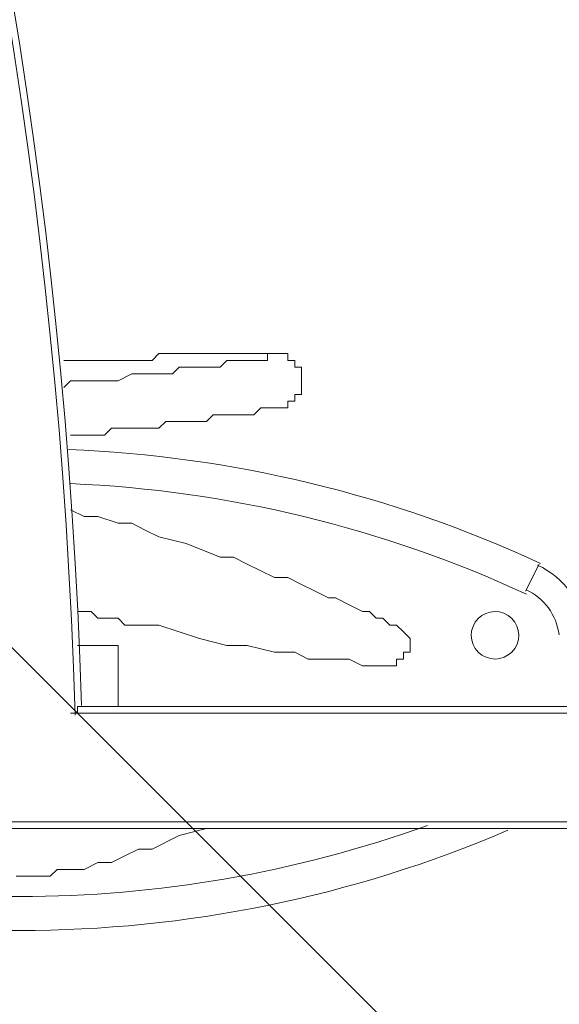
# Model space of a CAD drawing. Units: millimetres. Extents: x -2970 to 12667, y -10655 to 514.
# Drawn here: x 9 to 289, y -8846 to -8335 of the extents above; entities that cross this region are included whole.
import ezdxf

# ---------------------------------------------------------------- set-up
doc = ezdxf.new("R2010")
doc.units = ezdxf.units.MM
doc.header["$MEASUREMENT"] = 0
doc.layers.add('Work Layer', color=7, linetype='Continuous', lineweight=0)

msp = doc.modelspace()

# ---------------------------------------------------------------- linework, layer by layer
at = {"layer": 'Work Layer', "color": 18, "lineweight": 5, "true_color": 0x000000}
for p, q in [((278.69, -8617.55), (271.64, -8631.66)), ((38.8, -8659.88), (59.97, -8659.88)), ((59.97, -8659.88), (59.97, -8691.63)), ((35.27, -8695.16), (497.41, -8695.16)), ((430.39, -8691.63), (42.33, -8691.63)), ((497.41, -8751.6), (-479.78, -8751.6))]:
    msp.add_line(p, q, dxfattribs=at)
for points in [[(31.75, -8525.83), (35.27, -8522.3), (42.33, -8522.3), (45.86, -8522.3), (52.91, -8522.3), (56.44, -8522.3), (59.97, -8522.3), (67.02, -8518.77), (70.55, -8518.77), (74.08, -8518.77), (81.13, -8518.77), (84.66, -8518.77), (88.19, -8518.77), (91.72, -8515.24), (95.25, -8515.24), (98.77, -8515.24), (102.3, -8515.24), (105.83, -8515.24), (109.36, -8515.24), (112.89, -8515.24), (116.41, -8511.71), (119.94, -8511.71), (123.47, -8511.71), (127, -8511.71), (130.52, -8511.71), (134.05, -8511.71), (137.58, -8511.71), (137.58, -8508.19)], [(31.75, -8511.71), (35.27, -8511.71), (42.33, -8511.71), (49.38, -8511.71), (52.91, -8511.71), (59.97, -8511.71), (67.02, -8511.71), (70.55, -8511.71), (77.61, -8511.71), (81.13, -8508.19), (88.19, -8508.19), (91.72, -8508.19), (95.25, -8508.19), (102.3, -8508.19), (105.83, -8508.19), (109.36, -8508.19), (112.89, -8508.19), (116.41, -8508.19), (119.94, -8508.19), (123.47, -8508.19), (127, -8508.19), (130.52, -8508.19), (134.05, -8508.19), (137.58, -8508.19), (141.11, -8508.19), (144.64, -8508.19), (148.16, -8508.19), (148.16, -8511.71), (151.69, -8511.71), (151.69, -8515.24), (155.22, -8515.24), (155.22, -8518.77), (155.22, -8522.3), (155.22, -8525.83), (155.22, -8529.35), (151.69, -8529.35), (151.69, -8532.88), (148.16, -8532.88), (148.16, -8536.41), (144.64, -8536.41), (141.11, -8536.41), (137.58, -8536.41), (134.05, -8536.41), (130.52, -8539.94), (127, -8539.94), (123.47, -8539.94), (119.94, -8539.94), (116.41, -8539.94), (112.89, -8539.94), (109.36, -8539.94), (105.83, -8543.47), (98.77, -8543.47), (95.25, -8543.47), (91.72, -8543.47), (84.66, -8543.47), (81.13, -8546.99), (74.08, -8546.99), (70.55, -8546.99), (63.5, -8546.99), (56.44, -8546.99), (52.91, -8550.52), (45.86, -8550.52), (38.8, -8550.52), (35.27, -8550.52)], [(208.13, -8666.94), (208.13, -8666.94), (208.13, -8663.41), (211.66, -8663.41), (211.66, -8659.88), (211.66, -8656.36), (208.13, -8652.83), (204.61, -8649.3), (201.08, -8649.3), (197.55, -8645.77), (194.02, -8645.77), (190.5, -8642.24), (186.97, -8642.24), (179.91, -8638.72), (172.86, -8635.19), (169.33, -8635.19), (162.27, -8631.66), (155.22, -8628.13), (148.16, -8624.6), (141.11, -8624.6), (134.05, -8621.08), (127, -8617.55), (119.94, -8614.02), (112.89, -8614.02), (95.25, -8606.97), (81.13, -8603.44), (74.08, -8599.91), (67.02, -8596.38), (59.97, -8596.38), (49.38, -8592.85), (42.33, -8592.85), (35.27, -8589.33)], [(38.8, -8642.24), (45.86, -8642.24), (49.38, -8645.77), (52.91, -8645.77), (59.97, -8645.77), (63.5, -8649.3), (70.55, -8649.3), (81.13, -8649.3), (91.72, -8652.83), (102.3, -8656.36), (116.41, -8659.88), (127, -8659.88), (141.11, -8663.41), (151.69, -8663.41), (158.75, -8666.94), (165.8, -8666.94), (169.33, -8666.94), (176.39, -8666.94), (179.91, -8666.94), (186.97, -8670.46), (190.5, -8670.46), (194.02, -8670.46), (197.55, -8670.46), (201.08, -8670.46), (204.61, -8670.46), (204.61, -8666.94), (208.13, -8666.94)], [(35.27, -8695.16), (38.8, -8695.16), (38.8, -8691.63), (42.33, -8691.63)], [(-479.78, -8751.6), (-479.78, -8755.13), (497.41, -8755.13)], [(7.05, -8779.83), (10.58, -8779.83), (14.11, -8779.83), (17.64, -8779.83), (21.16, -8779.83), (24.69, -8779.83), (28.22, -8776.3), (35.27, -8776.3), (42.33, -8776.3), (49.38, -8772.77), (56.44, -8772.77), (63.5, -8769.24), (70.55, -8765.72), (77.61, -8765.72), (91.72, -8758.66), (105.83, -8755.13)]]:
    msp.add_lwpolyline(points, dxfattribs=at)
at = {"layer": 'Work Layer', "color": 240, "lineweight": 9, "true_color": 0xec1c24}
msp.add_open_spline([(4935.36, -3265.9), (4935.36, -3265.9), (5781.08, -3265.9), (5781.08, -3265.9), (5781.08, -2883.81), (5659.61, -2530.31), (5453.74, -2241.04), (5453.74, -2241.04), (5454.11, -2240.7), (5454.11, -2240.7), (5454.11, -2240.7), (5203.55, -1861), (5203.55, -1861), (5203.55, -1861), (5203.39, -1861), (5203.39, -1861), (4946.68, -1475.98), (4516.66, -1216.9), (4024.82, -1194.19), (3859.73, -1154), (3687.25, -1132.7), (3509.8, -1132.7), (3333.51, -1132.7), (3162.24, -1154.03), (2998.14, -1193.71), (2502.44, -1211.73), (2067.97, -1469.57), (1808.24, -1855.43), (1808.24, -1855.43), (1808.18, -1855.43), (1808.18, -1855.43), (1808.18, -1855.43), (1797.41, -1872.32), (1797.41, -1872.32), (1787.89, -1886.87), (1778.37, -1901.41), (1769.35, -1916.3), (1769.35, -1916.3), (1559.96, -2244.58), (1559.96, -2244.58), (1559.96, -2244.58), (1560.28, -2244.87), (1560.28, -2244.87), (1560.23, -2244.93), (1560.19, -2245), (1560.15, -2245.06), (1381.09, -1958.79), (1108.94, -1736.03), (786.11, -1619.4), (558.15, -1482.19), (291.43, -1403.09), (6.53, -1403.09), (-502.58, -1403.09), (-953.56, -1655.55), (-1228.71, -2041.57), (-1539.06, -2301.73), (-1744.32, -2681.99), (-1771.68, -3109.75), (-1791.43, -3207.2), (-1801.88, -3307.99), (-1801.88, -3411.18), (-1801.88, -3426.69), (-1801.37, -3442.08), (-1800.89, -3457.47), (-1867.12, -3575.52), (-1917.77, -3703.39), (-1950.23, -3838.42), (-2133.91, -4042.97), (-2264.27, -4291.71), (-2327.64, -4560.19), (-2358.26, -4587.34), (-2388.37, -4615.17), (-2417.34, -4644.42), (-2771.95, -5002.56), (-2969.75, -5486.9), (-2967.18, -5990.9), (-2965.85, -6253.14), (-2919.14, -7177.77), (-2373.76, -8065.3), (-2363.29, -8082.35), (-2352.54, -8099.23), (-2341.53, -8115.94), (-2341.53, -8115.94), (-2111.9, -8464.45), (-2111.9, -8464.45), (-2103.44, -8482.02), (-2085.32, -8523.29), (-2070.22, -8582.1), (-2053.71, -8655.06), (-2045.46, -8702.85), (-2041.64, -8728.1), (-2041.64, -8728.1), (-2041.71, -8748.6), (-2041.71, -8748.6), (-2043.45, -9253.65), (-1844.04, -9738.58), (-1487.53, -10096.32), (-1131.03, -10454.06), (-646.77, -10655.15), (-141.72, -10655.15), (-141.72, -10655.15), (158.28, -10655.15), (158.28, -10655.15), (1207.62, -10655.15), (2058.28, -9804.49), (2058.28, -8755.14), (2058.28, -8755.14), (2058.28, -8746.5), (2058.28, -8746.5), (2065, -8434.37), (2020.09, -8073.5), (1921.41, -7645.45), (1919.65, -7637.9), (1917.86, -7630.36), (1916.04, -7622.81), (1824.48, -7246.86), (1700.88, -6933.12), (1583.28, -6688.54), (1583.28, -6688.54), (1708.06, -6688.54), (1708.06, -6688.54), (1722.39, -7111.93), (1911.91, -7490.75), (2206.74, -7754.7), (2206.74, -7754.7), (2206.74, -8340.48), (2206.74, -8340.48), (2206.74, -8892.77), (2654.47, -9340.49), (3206.75, -9340.49), (3206.75, -9340.49), (3806.47, -9340.49), (3806.47, -9340.49), (4358.76, -9340.49), (4806.48, -8892.77), (4806.48, -8340.48), (4806.48, -8340.48), (4806.48, -7754.7), (4806.48, -7754.7), (5112.04, -7481.14), (5304.81, -7084.27), (5306.33, -6642.21), (5955.32, -6477.09), (6435.36, -5888.92), (6435.36, -5188.54), (6435.36, -5188.54), (4931.83, -5188.54), (4931.83, -5188.54)], degree=3, knots=[0, 0, 0, 0, 1, 1, 1, 2, 2, 2, 3, 3, 3, 4, 4, 4, 5, 5, 5, 6, 6, 6, 7, 7, 7, 8, 8, 8, 9, 9, 9, 10, 10, 10, 11, 11, 11, 12, 12, 12, 13, 13, 13, 14, 14, 14, 15, 15, 15, 16, 16, 16, 17, 17, 17, 18, 18, 18, 19, 19, 19, 20, 20, 20, 21, 21, 21, 22, 22, 22, 23, 23, 23, 24, 24, 24, 25, 25, 25, 26, 26, 26, 27, 27, 27, 28, 28, 28, 29, 29, 29, 30, 30, 30, 31, 31, 31, 32, 32, 32, 33, 33, 33, 34, 34, 34, 35, 35, 35, 36, 36, 36, 37, 37, 37, 38, 38, 38, 39, 39, 39, 40, 40, 40, 41, 41, 41, 42, 42, 42, 43, 43, 43, 44, 44, 44, 45, 45, 45, 46, 46, 46, 47, 47, 47, 48, 48, 48, 49, 49, 49, 49], dxfattribs=at)
at = {"layer": 'Work Layer', "color": 252, "lineweight": 9, "true_color": 0x919090}
for points, knots in [([(-141.72, -10655.15), (-646.77, -10655.15), (-1131.03, -10454.06), (-1487.53, -10096.32), (-1844.04, -9738.58), (-2043.45, -9253.65), (-2041.71, -8748.6), (-2041.71, -8748.6), (-2041.64, -8728.1), (-2041.64, -8728.1), (-2045.46, -8702.85), (-2053.71, -8655.06), (-2070.22, -8582.1), (-2085.32, -8523.29), (-2103.44, -8482.02), (-2111.9, -8464.45), (-2111.9, -8464.45), (-2341.53, -8115.94), (-2341.53, -8115.94), (-2352.54, -8099.23), (-2363.29, -8082.35), (-2373.76, -8065.3), (-2919.14, -7177.77), (-2965.85, -6253.14), (-2967.18, -5990.9), (-2969.75, -5486.9), (-2771.95, -5002.56), (-2417.34, -4644.42), (-2062.74, -4286.29), (-1580.36, -4083.72), (-1076.37, -4081.29), (-1076.37, -4081.29), (-927.7, -4080.56), (-927.7, -4080.56), (-927.7, -4080.56), (-771.1, -4079.56), (-766.95, -4079.56), (257.53, -4079.56), (1094.81, -4891.49), (1131.54, -5910), (1132.79, -5920.38), (1135.14, -5933.35), (1137.63, -5944.5), (1137.63, -5944.5), (1299.88, -6190.67), (1299.88, -6190.67), (1440.78, -6397.36), (1738.65, -6894.45), (1916.04, -7622.81), (1917.86, -7630.36), (1919.65, -7637.9), (1921.41, -7645.45), (2020.09, -8073.5), (2065, -8434.37), (2058.28, -8746.5), (2058.28, -8746.5), (2058.28, -8755.14), (2058.28, -8755.14), (2058.28, -9804.49), (1207.62, -10655.15), (158.28, -10655.15), (158.28, -10655.15), (-141.72, -10655.15), (-141.72, -10655.15)], [0, 0, 0, 0, 1, 1, 1, 2, 2, 2, 3, 3, 3, 4, 4, 4, 5, 5, 5, 6, 6, 6, 7, 7, 7, 8, 8, 8, 9, 9, 9, 10, 10, 10, 11, 11, 11, 12, 12, 12, 13, 13, 13, 14, 14, 14, 15, 15, 15, 16, 16, 16, 17, 17, 17, 18, 18, 18, 19, 19, 19, 20, 20, 20, 21, 21, 21, 21]), ([(-1674.7, -4181.59), (-1841.57, -4237.92), (-2000.2, -4317.12), (-2145.83, -4417.57), (-2145.83, -4417.57), (2058.17, -8621.56), (2058.17, -8621.56), (2053.17, -8382.62), (2020.07, -8115.95), (1958.16, -7814.45), (1958.16, -7814.45), (-1674.7, -4181.59), (-1674.7, -4181.59)], [0, 0, 0, 0, 1, 1, 1, 2, 2, 2, 3, 3, 3, 4, 4, 4, 4]), ([(-2510.19, -4746.1), (-2622.25, -4877), (-2715.66, -5021.4), (-2787.85, -5175.55), (-2787.85, -5175.55), (1780.77, -9744.17), (1780.77, -9744.17), (1873.72, -9592.01), (1945.59, -9425.67), (1992.99, -9249.28), (1992.99, -9249.28), (-2510.19, -4746.1), (-2510.19, -4746.1)], [0, 0, 0, 0, 1, 1, 1, 2, 2, 2, 3, 3, 3, 4, 4, 4, 4]), ([(-2947.54, -5708.75), (-2961, -5801.63), (-2967.66, -5895.92), (-2967.18, -5990.9), (-2966.75, -6075.3), (-2961.51, -6228.55), (-2936.57, -6426.82), (-2936.57, -6426.82), (1062.94, -10426.34), (1062.94, -10426.34), (1212.44, -10345.24), (1349.47, -10244.3), (1471.36, -10127.65), (1471.36, -10127.65), (-2947.54, -5708.75), (-2947.54, -5708.75)], [0, 0, 0, 0, 1, 1, 1, 2, 2, 2, 3, 3, 3, 4, 4, 4, 5, 5, 5, 5]), ([(556.68, -10612.97), (556.68, -10612.97), (-2721.43, -7334.86), (-2721.43, -7334.86), (-2637.27, -7571.32), (-2524.68, -7819.7), (-2373.76, -8065.3), (-2363.29, -8082.35), (-2352.54, -8099.23), (-2341.53, -8115.94), (-2341.53, -8115.94), (-2111.9, -8464.45), (-2111.9, -8464.45), (-2103.44, -8482.02), (-2085.32, -8523.29), (-2070.22, -8582.1), (-2055.19, -8648.55), (-2047.05, -8693.9), (-2042.82, -8720.58), (-2042.82, -8720.58), (-108.25, -10655.15), (-108.25, -10655.15), (-108.25, -10655.15), (158.28, -10655.15), (158.28, -10655.15), (294.97, -10655.15), (428.17, -10640.4), (556.68, -10612.97)], [0, 0, 0, 0, 1, 1, 1, 2, 2, 2, 3, 3, 3, 4, 4, 4, 5, 5, 5, 6, 6, 6, 7, 7, 7, 8, 8, 8, 9, 9, 9, 9])]:
    msp.add_open_spline(points, degree=3, knots=knots, dxfattribs=at)
at = {"layer": 'Work Layer', "color": 18, "lineweight": 5, "true_color": 0x000000}
for points in [[(40.97, -8691.14), (24.48, -8163.75), (-141.67, -7651.92), (-438.09, -7215.41)], [(37.58, -8696.05), (21.97, -8167.58), (-144.11, -7654.54), (-441.15, -7217.18)], [(279.45, -8617.22), (202.37, -8581.51), (119, -8561.41), (34.12, -8558.08)], [(272.03, -8633.22), (197.6, -8598.74), (117.12, -8579.22), (35.16, -8575.77)], [(303.15, -8653.56), (301.55, -8638.11), (291.93, -8624.64), (277.83, -8618.11)], [(289.03, -8654.29), (287.71, -8644.07), (281.24, -8635.24), (271.89, -8630.91)], [(-245.02, -8755.9), (-83, -8825.41), (100.43, -8825.43), (262.47, -8755.97)], [(-203.1, -8753.46), (-66.15, -8802.71), (83.67, -8802.72), (220.62, -8753.5)]]:
    msp.add_open_spline(points, degree=3, dxfattribs=at)
msp.add_open_spline([(251.12, -8666.03), (257.44, -8668.59), (264.64, -8665.55), (267.2, -8659.23), (269.76, -8652.91), (266.72, -8645.71), (260.4, -8643.15), (254.08, -8640.59), (246.88, -8643.63), (244.32, -8649.95), (241.76, -8656.27), (244.8, -8663.47), (251.12, -8666.03)], degree=3, knots=[0, 0, 0, 0, 1, 1, 1, 2, 2, 2, 3, 3, 3, 4, 4, 4, 4], dxfattribs=at)

doc.saveas('drawing.dxf')
